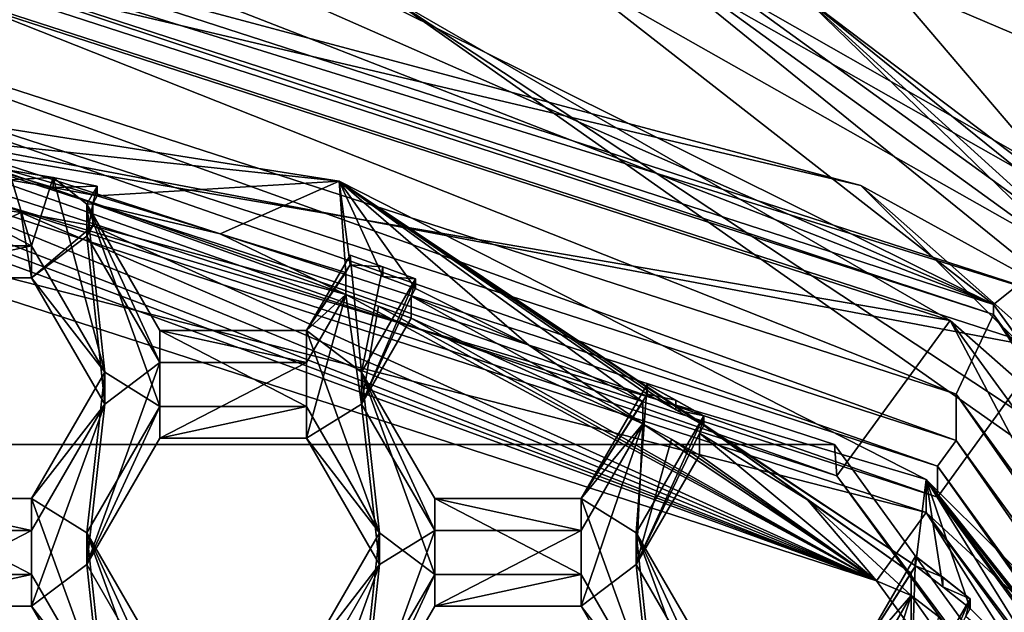
# Model space of a CAD drawing. Units: millimetres. Extents: x -32 to 32, y -122 to 32.
# Drawn here: x 1 to 5, y -93 to -91 of the extents above; entities that cross this region are included whole.
import ezdxf

# ---------------------------------------------------------------- set-up
doc = ezdxf.new("R2010")
doc.units = ezdxf.units.MM
doc.header["$LTSCALE"] = 81.481481
for name, color, linetype in [('1170', 7, 'CONTINUOUS'), ('1174', 7, 'CONTINUOUS'), ('1175', 7, 'CONTINUOUS'), ('1176', 7, 'CONTINUOUS'), ('1181', 7, 'CONTINUOUS'), ('1182', 7, 'CONTINUOUS'), ('1202', 7, 'CONTINUOUS'), ('1203', 7, 'CONTINUOUS'), ('1204', 7, 'CONTINUOUS'), ('1205', 7, 'CONTINUOUS'), ('1207', 7, 'CONTINUOUS'), ('1208', 7, 'CONTINUOUS'), ('1209', 7, 'CONTINUOUS'), ('1210', 7, 'CONTINUOUS'), ('1228', 7, 'CONTINUOUS'), ('1229', 7, 'CONTINUOUS'), ('1230', 7, 'CONTINUOUS'), ('1231', 7, 'CONTINUOUS'), ('1248', 7, 'CONTINUOUS'), ('1249', 7, 'CONTINUOUS'), ('1250', 7, 'CONTINUOUS'), ('1251', 7, 'CONTINUOUS'), ('255', 7, 'CONTINUOUS'), ('258', 7, 'CONTINUOUS'), ('259', 7, 'CONTINUOUS'), ('262', 7, 'CONTINUOUS'), ('268', 7, 'CONTINUOUS'), ('270', 7, 'CONTINUOUS'), ('271', 7, 'CONTINUOUS'), ('274', 7, 'CONTINUOUS'), ('275', 7, 'CONTINUOUS'), ('276', 7, 'CONTINUOUS'), ('280', 7, 'CONTINUOUS'), ('281', 7, 'CONTINUOUS'), ('282', 7, 'CONTINUOUS'), ('315', 7, 'CONTINUOUS'), ('319', 7, 'CONTINUOUS'), ('322', 7, 'CONTINUOUS'), ('323', 7, 'CONTINUOUS'), ('330', 7, 'CONTINUOUS'), ('337', 7, 'CONTINUOUS'), ('361', 7, 'CONTINUOUS'), ('362', 7, 'CONTINUOUS'), ('5', 7, 'CONTINUOUS'), ('738', 7, 'CONTINUOUS'), ('739', 7, 'CONTINUOUS'), ('741', 7, 'CONTINUOUS'), ('742', 7, 'CONTINUOUS'), ('743', 7, 'CONTINUOUS'), ('744', 7, 'CONTINUOUS'), ('745', 7, 'CONTINUOUS'), ('747', 7, 'CONTINUOUS'), ('764', 7, 'CONTINUOUS'), ('765', 7, 'CONTINUOUS'), ('766', 7, 'CONTINUOUS'), ('767', 7, 'CONTINUOUS'), ('8', 7, 'CONTINUOUS')]:
    doc.layers.add(name, color=color, linetype=linetype)

msp = doc.modelspace()

# ---------------------------------------------------------------- linework, layer by layer
at = {"layer": '1170', "color": 7, "linetype": 'Continuous'}
for points in [[(4.8178, -93.8757, 95.023), (5.051, -93.3479, 96.4224), (4.8178, -93.7502, 96.4576), (4.8178, -93.8757, 95.023)], [(5.051, -93.3479, 96.4224), (4.8178, -93.8757, 95.023), (5.0338, -93.416, 95.9866), (5.051, -93.3479, 96.4224)], [(5.051, -93.3479, 96.4224), (5.0338, -93.416, 95.9866), (5.051, -93.3863, 95.984), (5.051, -93.3479, 96.4224)]]:
    msp.add_3dface(points, dxfattribs=at)
at = {"layer": '1174', "color": 7, "linetype": 'Continuous'}
for points in [[(2.6518, -93.8757, 95.023), (2.9405, -93.3776, 94.9795), (2.9405, -93.2521, 96.414), (2.6518, -93.8757, 95.023)], [(2.6518, -93.7502, 96.4576), (2.6518, -93.8757, 95.023), (2.9405, -93.2521, 96.414), (2.6518, -93.7502, 96.4576)]]:
    msp.add_3dface(points, dxfattribs=at)
at = {"layer": '1175', "color": 7, "linetype": 'Continuous'}
for points in [[(2.9405, -93.3776, 94.9795), (3.5175, -93.3776, 94.9795), (3.5175, -93.2521, 96.414), (2.9405, -93.3776, 94.9795)], [(2.9405, -93.3776, 94.9795), (3.5175, -93.2521, 96.414), (2.9405, -93.2521, 96.414), (2.9405, -93.3776, 94.9795)]]:
    msp.add_3dface(points, dxfattribs=at)
at = {"layer": '1176', "color": 7, "linetype": 'Continuous'}
for points in [[(3.5175, -93.3776, 94.9795), (3.8062, -93.7502, 96.4576), (3.5175, -93.2521, 96.414), (3.5175, -93.3776, 94.9795)], [(3.5175, -93.3776, 94.9795), (3.8062, -93.8757, 95.023), (3.8062, -93.7502, 96.4576), (3.5175, -93.3776, 94.9795)]]:
    msp.add_3dface(points, dxfattribs=at)
at = {"layer": '1181', "color": 7, "linetype": 'Continuous'}
for points in [[(0.7745, -93.3776, 94.9795), (1.3515, -93.3776, 94.9795), (1.3515, -93.2521, 96.414), (0.7745, -93.3776, 94.9795)], [(0.7745, -93.3776, 94.9795), (1.3515, -93.2521, 96.414), (0.7745, -93.2521, 96.414), (0.7745, -93.3776, 94.9795)]]:
    msp.add_3dface(points, dxfattribs=at)
at = {"layer": '1182', "color": 7, "linetype": 'Continuous'}
for points in [[(1.3515, -93.3776, 94.9795), (1.6402, -93.7502, 96.4576), (1.3515, -93.2521, 96.414), (1.3515, -93.3776, 94.9795)], [(1.3515, -93.3776, 94.9795), (1.6402, -93.8757, 95.023), (1.6402, -93.7502, 96.4576), (1.3515, -93.3776, 94.9795)]]:
    msp.add_3dface(points, dxfattribs=at)
at = {"layer": '1202', "color": 7, "linetype": 'Continuous'}
for points in [[(2.6518, -92.5807, 94.9097), (2.8651, -92.0872, 96.3121), (2.6518, -92.4552, 96.3443), (2.6518, -92.5807, 94.9097)], [(2.8651, -92.0872, 96.3121), (2.6518, -92.5807, 94.9097), (2.8479, -92.1552, 95.8763), (2.8651, -92.0872, 96.3121)], [(2.8651, -92.0872, 96.3121), (2.8479, -92.1552, 95.8763), (2.8651, -92.1256, 95.8737), (2.8651, -92.0872, 96.3121)], [(2.6518, -92.5807, 94.9097), (2.8479, -92.2424, 94.8801), (2.8479, -92.1552, 95.8763), (2.6518, -92.5807, 94.9097)]]:
    msp.add_3dface(points, dxfattribs=at)
at = {"layer": '1203', "color": 7, "linetype": 'Continuous'}
for points in [[(3.5175, -92.9533, 96.3878), (3.7782, -92.5034, 96.3485), (3.7782, -92.5418, 95.9101), (3.5175, -92.9533, 96.3878)], [(3.7612, -92.5711, 95.9127), (3.5175, -92.9533, 96.3878), (3.7782, -92.5418, 95.9101), (3.7612, -92.5711, 95.9127)], [(3.7612, -92.6582, 94.9165), (3.5175, -92.9533, 96.3878), (3.7612, -92.5711, 95.9127), (3.7612, -92.6582, 94.9165)], [(3.7612, -92.6582, 94.9165), (3.5175, -93.0788, 94.9533), (3.5175, -92.9533, 96.3878), (3.7612, -92.6582, 94.9165)]]:
    msp.add_3dface(points, dxfattribs=at)
at = {"layer": '1204', "color": 7, "linetype": 'Continuous'}
for points in [[(3.5175, -93.0788, 94.9533), (2.9405, -93.0788, 94.9533), (2.9405, -92.9533, 96.3878), (3.5175, -93.0788, 94.9533)], [(3.5175, -93.0788, 94.9533), (2.9405, -92.9533, 96.3878), (3.5175, -92.9533, 96.3878), (3.5175, -93.0788, 94.9533)]]:
    msp.add_3dface(points, dxfattribs=at)
at = {"layer": '1205', "color": 7, "linetype": 'Continuous'}
for points in [[(2.9405, -93.0788, 94.9533), (2.6518, -92.5807, 94.9097), (2.6518, -92.4552, 96.3443), (2.9405, -93.0788, 94.9533)], [(2.9405, -93.0788, 94.9533), (2.6518, -92.4552, 96.3443), (2.9405, -92.9533, 96.3878), (2.9405, -93.0788, 94.9533)]]:
    msp.add_3dface(points, dxfattribs=at)
at = {"layer": '1207', "color": 7, "linetype": 'Continuous'}
for points in [[(0.7745, -92.0826, 94.8662), (1.3515, -92.0826, 94.8662), (1.3515, -91.9571, 96.3007), (0.7745, -92.0826, 94.8662)], [(0.7745, -92.0826, 94.8662), (1.3515, -91.9571, 96.3007), (0.7745, -91.9571, 96.3007), (0.7745, -92.0826, 94.8662)]]:
    msp.add_3dface(points, dxfattribs=at)
at = {"layer": '1208', "color": 7, "linetype": 'Continuous'}
for points in [[(1.3515, -92.0826, 94.8662), (1.6402, -92.4552, 96.3443), (1.3515, -91.9571, 96.3007), (1.3515, -92.0826, 94.8662)], [(1.3515, -92.0826, 94.8662), (1.6402, -92.5807, 94.9097), (1.6402, -92.4552, 96.3443), (1.3515, -92.0826, 94.8662)]]:
    msp.add_3dface(points, dxfattribs=at)
at = {"layer": '1209', "color": 7, "linetype": 'Continuous'}
for points in [[(1.6402, -92.5807, 94.9097), (1.3515, -92.9533, 96.3878), (1.6402, -92.4552, 96.3443), (1.6402, -92.5807, 94.9097)], [(1.6402, -92.5807, 94.9097), (1.3515, -93.0788, 94.9533), (1.3515, -92.9533, 96.3878), (1.6402, -92.5807, 94.9097)]]:
    msp.add_3dface(points, dxfattribs=at)
at = {"layer": '1210', "color": 7, "linetype": 'Continuous'}
for points in [[(1.3515, -93.0788, 94.9533), (0.7745, -93.0788, 94.9533), (0.7745, -92.9533, 96.3878), (1.3515, -93.0788, 94.9533)], [(1.3515, -93.0788, 94.9533), (0.7745, -92.9533, 96.3878), (1.3515, -92.9533, 96.3878), (1.3515, -93.0788, 94.9533)]]:
    msp.add_3dface(points, dxfattribs=at)
at = {"layer": '1228', "color": 7, "linetype": 'Continuous'}
for points in [[(4.6821, -93.2771, 94.4687), (0.4484, -91.7305, 94.8354), (0, -91.7615, 94.3362), (4.6821, -93.2771, 94.4687)], [(0.6029, -91.7407, 94.8362), (0.4484, -91.7305, 94.8354), (4.6821, -93.2771, 94.4687), (0.6029, -91.7407, 94.8362)], [(0.7572, -91.7539, 94.8374), (0.6029, -91.7407, 94.8362), (4.6821, -93.2771, 94.4687), (0.7572, -91.7539, 94.8374)], [(1.0236, -91.7837, 94.84), (0.7572, -91.7539, 94.8374), (4.6821, -93.2771, 94.4687), (1.0236, -91.7837, 94.84)], [(1.3087, -91.8258, 94.8437), (1.0236, -91.7837, 94.84), (4.6821, -93.2771, 94.4687), (1.3087, -91.8258, 94.8437)], [(1.5921, -91.8781, 94.8483), (2.5895, -92.1489, 94.872), (1.5921, -91.7909, 95.8445), (1.5921, -91.8781, 94.8483)], [(1.5921, -91.7909, 95.8445), (2.5895, -92.1489, 94.872), (2.0952, -91.9102, 95.8549), (1.5921, -91.7909, 95.8445)], [(1.5921, -91.8781, 94.8483), (1.3087, -91.8258, 94.8437), (4.6821, -93.2771, 94.4687), (1.5921, -91.8781, 94.8483)], [(2.5895, -92.1489, 94.872), (1.5921, -91.8781, 94.8483), (4.6821, -93.2771, 94.4687), (2.5895, -92.1489, 94.872)], [(2.5895, -92.1489, 94.872), (2.5895, -92.0618, 95.8682), (2.0952, -91.9102, 95.8549), (2.5895, -92.1489, 94.872)], [(2.7191, -92.1945, 94.876), (2.5895, -92.1489, 94.872), (4.6821, -93.2771, 94.4687), (2.7191, -92.1945, 94.876)], [(2.8479, -92.2424, 94.8801), (3.7612, -92.6582, 94.9165), (2.8479, -92.1552, 95.8763), (2.8479, -92.2424, 94.8801)], [(2.8479, -92.1552, 95.8763), (3.7612, -92.6582, 94.9165), (3.3111, -92.3488, 95.8933), (2.8479, -92.1552, 95.8763)], [(2.8479, -92.2424, 94.8801), (2.7191, -92.1945, 94.876), (4.6821, -93.2771, 94.4687), (2.8479, -92.2424, 94.8801)], [(3.7612, -92.6582, 94.9165), (2.8479, -92.2424, 94.8801), (4.6821, -93.2771, 94.4687), (3.7612, -92.6582, 94.9165)], [(3.7612, -92.6582, 94.9165), (3.7612, -92.5711, 95.9127), (3.3111, -92.3488, 95.8933), (3.7612, -92.6582, 94.9165)], [(3.8735, -92.7193, 94.9219), (3.7612, -92.6582, 94.9165), (4.6821, -93.2771, 94.4687), (3.8735, -92.7193, 94.9219)], [(3.9847, -92.6949, 95.9236), (3.9847, -92.7821, 94.9274), (4.6821, -93.2771, 94.4687), (3.9847, -92.6949, 95.9236)], [(3.9847, -92.6949, 95.9236), (4.6821, -93.2771, 94.4687), (4.4105, -92.9581, 95.9466), (3.9847, -92.6949, 95.9236)], [(3.9847, -92.7821, 94.9274), (3.8735, -92.7193, 94.9219), (4.6821, -93.2771, 94.4687), (3.9847, -92.7821, 94.9274)], [(4.8189, -93.3346, 94.9757), (4.8189, -93.2474, 95.9719), (4.4105, -92.9581, 95.9466), (4.8189, -93.3346, 94.9757)], [(4.6821, -93.2771, 94.4687), (4.8189, -93.3346, 94.9757), (4.4105, -92.9581, 95.9466), (4.6821, -93.2771, 94.4687)], [(7.5762, -97.2453, 94.8159), (4.8189, -93.3346, 94.9757), (4.6821, -93.2771, 94.4687), (7.5762, -97.2453, 94.8159)], [(4.927, -93.4179, 94.983), (4.8189, -93.3346, 94.9757), (7.5762, -97.2453, 94.8159), (4.927, -93.4179, 94.983)]]:
    msp.add_3dface(points, dxfattribs=at)
at = {"layer": '1229', "color": 7, "linetype": 'Continuous'}
for points in [[(0, -91.7615, 94.3362), (0, -91.4288, 94.307), (4.8784, -93.0079, 94.4452), (0, -91.7615, 94.3362)], [(4.6821, -93.2771, 94.4687), (0, -91.7615, 94.3362), (4.8784, -93.0079, 94.4452), (4.6821, -93.2771, 94.4687)], [(7.5762, -97.2453, 94.8159), (4.6821, -93.2771, 94.4687), (4.8784, -93.0079, 94.4452), (7.5762, -97.2453, 94.8159)], [(7.8939, -97.1425, 94.8069), (7.5762, -97.2453, 94.8159), (4.8784, -93.0079, 94.4452), (7.8939, -97.1425, 94.8069)]]:
    msp.add_3dface(points, dxfattribs=at)
at = {"layer": '1230', "color": 7, "linetype": 'Continuous'}
for points in [[(2.5645, -91.7027, 95.8367), (0, -91.4288, 94.307), (0, -91.2981, 95.8013), (2.5645, -91.7027, 95.8367)], [(4.8784, -92.8772, 95.9395), (0, -91.4288, 94.307), (2.5645, -91.7027, 95.8367), (4.8784, -92.8772, 95.9395)], [(4.8784, -93.0079, 94.4452), (0, -91.4288, 94.307), (4.8784, -92.8772, 95.9395), (4.8784, -93.0079, 94.4452)], [(6.7149, -94.7067, 96.0996), (4.8784, -93.0079, 94.4452), (4.8784, -92.8772, 95.9395), (6.7149, -94.7067, 96.0996)], [(7.8939, -97.1425, 94.8069), (4.8784, -93.0079, 94.4452), (7.8939, -97.0118, 96.3012), (7.8939, -97.1425, 94.8069)], [(7.8939, -97.0118, 96.3012), (4.8784, -93.0079, 94.4452), (6.7149, -94.7067, 96.0996), (7.8939, -97.0118, 96.3012)]]:
    msp.add_3dface(points, dxfattribs=at)
at = {"layer": '1231', "color": 7, "linetype": 'Continuous'}
for points in [[(1.61, -91.76, 95.8418), (2.5645, -91.7027, 95.8367), (0, -91.2981, 95.8013), (1.61, -91.76, 95.8418)], [(1.61, -91.76, 95.8418), (0, -91.2981, 95.8013), (1.4358, -91.7264, 95.8388), (1.61, -91.76, 95.8418)], [(0, -91.2981, 95.8013), (1.261, -91.6966, 95.8362), (1.4358, -91.7264, 95.8388), (0, -91.2981, 95.8013)], [(1.61, -91.76, 95.8418), (2.0952, -91.9102, 95.8549), (2.5645, -91.7027, 95.8367), (1.61, -91.76, 95.8418)], [(2.0952, -91.9102, 95.8549), (2.5895, -92.0618, 95.8682), (2.5645, -91.7027, 95.8367), (2.0952, -91.9102, 95.8549)], [(4.0017, -92.6656, 95.921), (4.836, -93.2179, 95.9693), (2.5645, -91.7027, 95.8367), (4.0017, -92.6656, 95.921)], [(4.0017, -92.6656, 95.921), (2.5645, -91.7027, 95.8367), (3.8905, -92.6028, 95.9155), (4.0017, -92.6656, 95.921)], [(4.836, -93.2179, 95.9693), (4.8784, -92.8772, 95.9395), (2.5645, -91.7027, 95.8367), (4.836, -93.2179, 95.9693)], [(2.5895, -92.0618, 95.8682), (2.6068, -92.0319, 95.8655), (2.5645, -91.7027, 95.8367), (2.5895, -92.0618, 95.8682)], [(2.5645, -91.7027, 95.8367), (2.6068, -92.0319, 95.8655), (2.7363, -92.0776, 95.8695), (2.5645, -91.7027, 95.8367)], [(2.8651, -92.1256, 95.8737), (3.3111, -92.3488, 95.8933), (2.5645, -91.7027, 95.8367), (2.8651, -92.1256, 95.8737)], [(2.8651, -92.1256, 95.8737), (2.5645, -91.7027, 95.8367), (2.7363, -92.0776, 95.8695), (2.8651, -92.1256, 95.8737)], [(3.7612, -92.5711, 95.9127), (3.7782, -92.5418, 95.9101), (2.5645, -91.7027, 95.8367), (3.7612, -92.5711, 95.9127)], [(3.3111, -92.3488, 95.8933), (3.7612, -92.5711, 95.9127), (2.5645, -91.7027, 95.8367), (3.3111, -92.3488, 95.8933)], [(2.5645, -91.7027, 95.8367), (3.7782, -92.5418, 95.9101), (3.8905, -92.6028, 95.9155), (2.5645, -91.7027, 95.8367)], [(1.61, -91.76, 95.8418), (1.5921, -91.7909, 95.8445), (2.0952, -91.9102, 95.8549), (1.61, -91.76, 95.8418)], [(2.8651, -92.1256, 95.8737), (2.8479, -92.1552, 95.8763), (3.3111, -92.3488, 95.8933), (2.8651, -92.1256, 95.8737)], [(4.0017, -92.6656, 95.921), (3.9847, -92.6949, 95.9236), (4.4105, -92.9581, 95.9466), (4.0017, -92.6656, 95.921)], [(4.0017, -92.6656, 95.921), (4.8189, -93.2474, 95.9719), (4.836, -93.2179, 95.9693), (4.0017, -92.6656, 95.921)], [(4.8189, -93.2474, 95.9719), (4.0017, -92.6656, 95.921), (4.4105, -92.9581, 95.9466), (4.8189, -93.2474, 95.9719)], [(4.8784, -92.8772, 95.9395), (4.836, -93.2179, 95.9693), (4.9442, -93.3012, 95.9766), (4.8784, -92.8772, 95.9395)], [(5.9842, -94.2773, 96.062), (6.4991, -94.9193, 96.1182), (4.8784, -92.8772, 95.9395), (5.9842, -94.2773, 96.062)], [(5.9842, -94.2773, 96.062), (4.8784, -92.8772, 95.9395), (5.8944, -94.1782, 96.0533), (5.9842, -94.2773, 96.062)], [(6.4991, -94.9193, 96.1182), (6.7149, -94.7067, 96.0996), (4.8784, -92.8772, 95.9395), (6.4991, -94.9193, 96.1182)], [(5.051, -93.3863, 95.984), (5.4207, -93.7515, 96.016), (4.8784, -92.8772, 95.9395), (5.051, -93.3863, 95.984)], [(5.051, -93.3863, 95.984), (4.8784, -92.8772, 95.9395), (4.9442, -93.3012, 95.9766), (5.051, -93.3863, 95.984)], [(5.7852, -94.1111, 96.0475), (5.8029, -94.0806, 96.0448), (4.8784, -92.8772, 95.9395), (5.7852, -94.1111, 96.0475)], [(5.4207, -93.7515, 96.016), (5.7852, -94.1111, 96.0475), (4.8784, -92.8772, 95.9395), (5.4207, -93.7515, 96.016)], [(4.8784, -92.8772, 95.9395), (5.8029, -94.0806, 96.0448), (5.8944, -94.1782, 96.0533), (4.8784, -92.8772, 95.9395)], [(5.051, -93.3863, 95.984), (5.0338, -93.416, 95.9866), (5.4207, -93.7515, 96.016), (5.051, -93.3863, 95.984)]]:
    msp.add_3dface(points, dxfattribs=at)
at = {"layer": '1248', "color": 7, "linetype": 'Continuous'}
for points in [[(4.836, -93.1796, 96.4076), (4.9442, -93.2628, 96.4149), (4.836, -93.2179, 95.9693), (4.836, -93.1796, 96.4076)], [(4.836, -93.2179, 95.9693), (4.9442, -93.2628, 96.4149), (4.9442, -93.3012, 95.9766), (4.836, -93.2179, 95.9693)], [(4.9442, -93.2628, 96.4149), (5.051, -93.3479, 96.4224), (4.9442, -93.3012, 95.9766), (4.9442, -93.2628, 96.4149)], [(5.051, -93.3479, 96.4224), (5.051, -93.3863, 95.984), (4.9442, -93.3012, 95.9766), (5.051, -93.3479, 96.4224)]]:
    msp.add_3dface(points, dxfattribs=at)
at = {"layer": '1249', "color": 7, "linetype": 'Continuous'}
for points in [[(3.7782, -92.5034, 96.3485), (3.8905, -92.5645, 96.3538), (3.7782, -92.5418, 95.9101), (3.7782, -92.5034, 96.3485)], [(3.7782, -92.5418, 95.9101), (3.8905, -92.5645, 96.3538), (3.8905, -92.6028, 95.9155), (3.7782, -92.5418, 95.9101)], [(3.8905, -92.5645, 96.3538), (4.0017, -92.6273, 96.3593), (3.8905, -92.6028, 95.9155), (3.8905, -92.5645, 96.3538)], [(4.0017, -92.6273, 96.3593), (4.0017, -92.6656, 95.921), (3.8905, -92.6028, 95.9155), (4.0017, -92.6273, 96.3593)]]:
    msp.add_3dface(points, dxfattribs=at)
at = {"layer": '1250', "color": 7, "linetype": 'Continuous'}
for points in [[(2.6068, -91.9936, 96.3039), (2.7363, -92.0393, 96.3079), (2.6068, -92.0319, 95.8655), (2.6068, -91.9936, 96.3039)], [(2.6068, -92.0319, 95.8655), (2.7363, -92.0393, 96.3079), (2.7363, -92.0776, 95.8695), (2.6068, -92.0319, 95.8655)], [(2.7363, -92.0393, 96.3079), (2.8651, -92.0872, 96.3121), (2.7363, -92.0776, 95.8695), (2.7363, -92.0393, 96.3079)], [(2.8651, -92.0872, 96.3121), (2.8651, -92.1256, 95.8737), (2.7363, -92.0776, 95.8695), (2.8651, -92.0872, 96.3121)]]:
    msp.add_3dface(points, dxfattribs=at)
at = {"layer": '1251', "color": 7, "linetype": 'Continuous'}
for points in [[(1.261, -91.6582, 96.2745), (1.4358, -91.688, 96.2771), (1.261, -91.6966, 95.8362), (1.261, -91.6582, 96.2745)], [(1.261, -91.6966, 95.8362), (1.4358, -91.688, 96.2771), (1.4358, -91.7264, 95.8388), (1.261, -91.6966, 95.8362)], [(1.4358, -91.688, 96.2771), (1.61, -91.7217, 96.2801), (1.4358, -91.7264, 95.8388), (1.4358, -91.688, 96.2771)], [(1.61, -91.7217, 96.2801), (1.61, -91.76, 95.8418), (1.4358, -91.7264, 95.8388), (1.61, -91.7217, 96.2801)]]:
    msp.add_3dface(points, dxfattribs=at)
at = {"layer": '255', "linetype": 'Continuous'}
msp.add_3dface([(3.0903, -90.2142, 94.3012), (5.375, -90.4142, 94.3187), (8.0903, -93.8333, 94.6178), (3.0903, -90.2142, 94.3012)], dxfattribs=at)
at = {"layer": '258', "linetype": 'Continuous'}
msp.add_3dface([(3.3516, -88.3017, 102.6663), (8.8548, -92.1158, 103), (5.5544, -88.3511, 102.6706), (3.3516, -88.3017, 102.6663)], dxfattribs=at)
at = {"layer": '259', "linetype": 'Continuous'}
for points in [[(3.8244, -89.8567, 101.4974), (3.0903, -90.2142, 94.3012), (6.0918, -91.491, 97.8383), (3.8244, -89.8567, 101.4974)], [(6.0918, -91.1609, 101.6115), (3.8244, -89.8567, 101.4974), (6.0918, -91.491, 97.8383), (6.0918, -91.1609, 101.6115)], [(3.0903, -90.2142, 94.3012), (8.0903, -93.8333, 94.6178), (6.0918, -91.491, 97.8383), (3.0903, -90.2142, 94.3012)]]:
    msp.add_3dface(points, dxfattribs=at)
at = {"layer": '262', "linetype": 'Continuous'}
msp.add_3dface([(3.3471, -88.2716, 103), (8.8548, -92.1158, 103), (3.3516, -88.3017, 102.6663), (3.3471, -88.2716, 103)], dxfattribs=at)
at = {"layer": '268', "color": 8, "linetype": 'Continuous', "true_color": 0x646f7d}
for points in [[(0, -91.3541, 94.3005), (0, -90.6319, 94.2373), (5.3468, -92.3618, 94.3887), (0, -91.3541, 94.3005)], [(0, -91.3541, 94.3005), (5.3468, -92.3618, 94.3887), (4.9225, -92.9474, 94.4399), (0, -91.3541, 94.3005)], [(4.9225, -92.9474, 94.4399), (5.3468, -92.3618, 94.3887), (7.9652, -97.1194, 94.8049), (4.9225, -92.9474, 94.4399)]]:
    msp.add_3dface(points, dxfattribs=at)
at = {"layer": '270', "color": 8, "linetype": 'Continuous', "true_color": 0x646f7d}
for points in [[(0, -91.2321, 95.6952), (0, -91.3541, 94.3005), (4.9225, -92.9474, 94.4399), (0, -91.2321, 95.6952)], [(0, -91.2321, 95.6952), (4.9225, -92.9474, 94.4399), (4.9225, -92.8254, 95.8346), (0, -91.2321, 95.6952)], [(4.9225, -92.9474, 94.4399), (7.9652, -97.1194, 94.8049), (4.9225, -92.8254, 95.8346), (4.9225, -92.9474, 94.4399)], [(4.9225, -92.8254, 95.8346), (7.9652, -97.1194, 94.8049), (7.9652, -96.9974, 96.1996), (4.9225, -92.8254, 95.8346)]]:
    msp.add_3dface(points, dxfattribs=at)
at = {"layer": '271', "color": 8, "linetype": 'Continuous', "true_color": 0x646f7d}
for points in [[(5.4664, -92.1846, 94.5739), (0, -90.4152, 94.4191), (3.559, -90.6367, 100.0097), (5.4664, -92.1846, 94.5739)], [(5.5923, -91.7936, 100.1109), (5.4664, -92.1846, 94.5739), (3.559, -90.6367, 100.0097), (5.5923, -91.7936, 100.1109)]]:
    msp.add_3dface(points, dxfattribs=at)
at = {"layer": '274', "color": 8, "linetype": 'Continuous', "true_color": 0x646f7d}
for points in [[(0, -91.2321, 95.6952), (4.9225, -92.8254, 95.8346), (0, -91.1076, 95.6843), (0, -91.2321, 95.6952)], [(0, -91.1076, 95.6843), (4.9225, -92.8254, 95.8346), (4.9959, -92.7247, 95.8258), (0, -91.1076, 95.6843)], [(4.9225, -92.8254, 95.8346), (7.9652, -96.9974, 96.1996), (4.9959, -92.7247, 95.8258), (4.9225, -92.8254, 95.8346)], [(4.9959, -92.7247, 95.8258), (7.9652, -96.9974, 96.1996), (8.0841, -96.9589, 96.1962), (4.9959, -92.7247, 95.8258)]]:
    msp.add_3dface(points, dxfattribs=at)
at = {"layer": '275', "color": 8, "linetype": 'Continuous', "true_color": 0x646f7d}
for points in [[(0, -90.5622, 99.0496), (0, -90.9245, 97.7763), (4.9961, -92.5417, 97.9178), (0, -90.5622, 99.0496)], [(0, -90.5622, 99.0496), (4.9961, -92.5417, 97.9178), (5.1431, -92.2269, 99.1952), (0, -90.5622, 99.0496)], [(4.9961, -92.5417, 97.9178), (8.084, -96.7755, 98.2882), (5.1431, -92.2269, 99.1952), (4.9961, -92.5417, 97.9178)], [(5.1431, -92.2269, 99.1952), (8.084, -96.7755, 98.2882), (8.3217, -96.5853, 99.5765), (5.1431, -92.2269, 99.1952)]]:
    msp.add_3dface(points, dxfattribs=at)
at = {"layer": '276', "color": 8, "linetype": 'Continuous', "true_color": 0x646f7d}
for points in [[(0, -90.9245, 97.7763), (0, -91.1076, 95.6843), (4.9959, -92.7247, 95.8258), (0, -90.9245, 97.7763)], [(0, -90.9245, 97.7763), (4.9959, -92.7247, 95.8258), (4.9961, -92.5417, 97.9178), (0, -90.9245, 97.7763)], [(4.9959, -92.7247, 95.8258), (8.0841, -96.9589, 96.1962), (4.9961, -92.5417, 97.9178), (4.9959, -92.7247, 95.8258)], [(8.0841, -96.9589, 96.1962), (8.084, -96.7755, 98.2882), (4.9961, -92.5417, 97.9178), (8.0841, -96.9589, 96.1962)]]:
    msp.add_3dface(points, dxfattribs=at)
at = {"layer": '280', "color": 8, "linetype": 'Continuous', "true_color": 0x646f7d}
for points in [[(0, -90.1875, 99.9704), (0, -90.523, 99.4979), (5.1431, -92.1877, 99.6435), (0, -90.1875, 99.9704)], [(0, -90.1875, 99.9704), (5.1431, -92.1877, 99.6435), (0.6517, -90.2109, 99.9725), (0, -90.1875, 99.9704)], [(0.6517, -90.2109, 99.9725), (5.1431, -92.1877, 99.6435), (1.3, -90.2811, 99.9786), (0.6517, -90.2109, 99.9725)], [(1.3, -90.2811, 99.9786), (5.1431, -92.1877, 99.6435), (3.4606, -90.8732, 100.0304), (1.3, -90.2811, 99.9786)], [(3.4606, -90.8732, 100.0304), (5.1431, -92.1877, 99.6435), (5.4087, -91.9765, 100.1269), (3.4606, -90.8732, 100.0304)], [(5.1431, -92.1877, 99.6435), (8.3217, -96.546, 100.0248), (5.4087, -91.9765, 100.1269), (5.1431, -92.1877, 99.6435)]]:
    msp.add_3dface(points, dxfattribs=at)
at = {"layer": '281', "color": 8, "linetype": 'Continuous', "true_color": 0x646f7d}
for points in [[(0, -90.5622, 99.0496), (5.1431, -92.2269, 99.1952), (0, -90.523, 99.4979), (0, -90.5622, 99.0496)], [(0, -90.523, 99.4979), (5.1431, -92.2269, 99.1952), (5.1431, -92.1877, 99.6435), (0, -90.523, 99.4979)], [(5.1431, -92.2269, 99.1952), (8.3217, -96.5853, 99.5765), (5.1431, -92.1877, 99.6435), (5.1431, -92.2269, 99.1952)], [(8.3217, -96.5853, 99.5765), (8.3217, -96.546, 100.0248), (5.1431, -92.1877, 99.6435), (8.3217, -96.5853, 99.5765)]]:
    msp.add_3dface(points, dxfattribs=at)
at = {"layer": '282', "color": 8, "linetype": 'Continuous', "true_color": 0x646f7d}
for points in [[(0, -90.4152, 94.4191), (5.4664, -92.1846, 94.5739), (0, -90.4859, 94.2834), (0, -90.4152, 94.4191)], [(0, -90.6319, 94.2373), (0, -90.4859, 94.2834), (4.6207, -91.7193, 94.3913), (0, -90.6319, 94.2373)], [(0, -90.4859, 94.2834), (5.4664, -92.1846, 94.5739), (4.6207, -91.7193, 94.3913), (0, -90.4859, 94.2834)], [(5.3468, -92.3618, 94.3887), (0, -90.6319, 94.2373), (4.6207, -91.7193, 94.3913), (5.3468, -92.3618, 94.3887)], [(5.3468, -92.3618, 94.3887), (4.6207, -91.7193, 94.3913), (8.0033, -95.089, 94.6861), (5.3468, -92.3618, 94.3887)], [(4.6207, -91.7193, 94.3913), (5.4664, -92.1846, 94.5739), (8.0033, -95.089, 94.6861), (4.6207, -91.7193, 94.3913)]]:
    msp.add_3dface(points, dxfattribs=at)
at = {"layer": '315', "color": 8, "linetype": 'Continuous', "true_color": 0x646f7d}
for points in [[(5.4673, -91.783, 101.6659), (4.3874, -90.9684, 103), (3.492, -90.6627, 101.5679), (5.4673, -91.783, 101.6659)], [(7.8488, -94.3288, 103), (4.3874, -90.9684, 103), (7.3058, -93.6145, 101.8262), (7.8488, -94.3288, 103)], [(4.3874, -90.9684, 103), (5.4673, -91.783, 101.6659), (6.4523, -92.6332, 101.7403), (4.3874, -90.9684, 103)], [(4.3874, -90.9684, 103), (6.4523, -92.6332, 101.7403), (7.3058, -93.6145, 101.8262), (4.3874, -90.9684, 103)]]:
    msp.add_3dface(points, dxfattribs=at)
at = {"layer": '319', "color": 7, "linetype": 'Continuous'}
for points in [[(0, -90.6419, 101.4657), (4.9728, -92.2516, 101.6065), (0, -91.399, 101.5319), (0, -90.6419, 101.4657)], [(0, -91.399, 101.5319), (4.9728, -92.2516, 101.6065), (4.5257, -92.8639, 101.6601), (0, -91.399, 101.5319)], [(4.5257, -92.8639, 101.6601), (4.9728, -92.2516, 101.6065), (7.3232, -96.6997, 101.9957), (4.5257, -92.8639, 101.6601)], [(4.9728, -92.2516, 101.6065), (8.0458, -96.4651, 101.9752), (7.3232, -96.6997, 101.9957), (4.9728, -92.2516, 101.6065)]]:
    msp.add_3dface(points, dxfattribs=at)
at = {"layer": '322', "color": 7, "linetype": 'Continuous'}
for points in [[(0, -90.6419, 101.4657), (2.7486, -90.9684, 103), (4.9728, -92.2516, 101.6065), (0, -90.6419, 101.4657)], [(2.7486, -90.9684, 103), (6.5852, -93.6693, 103), (4.9728, -92.2516, 101.6065), (2.7486, -90.9684, 103)], [(6.5852, -93.6693, 103), (8.0458, -96.4651, 101.9752), (4.9728, -92.2516, 101.6065), (6.5852, -93.6693, 103)]]:
    msp.add_3dface(points, dxfattribs=at)
at = {"layer": '323', "color": 7, "linetype": 'Continuous'}
for points in [[(4.5162, -92.7403, 103), (0, -91.2706, 103), (4.5257, -92.8639, 101.6601), (4.5162, -92.7403, 103)], [(0, -91.2706, 103), (0, -91.399, 101.5319), (4.5257, -92.8639, 101.6601), (0, -91.2706, 103)], [(7.3199, -96.6053, 103), (4.5162, -92.7403, 103), (4.5257, -92.8639, 101.6601), (7.3199, -96.6053, 103)], [(7.3199, -96.6053, 103), (4.5257, -92.8639, 101.6601), (7.3232, -96.6997, 101.9957), (7.3199, -96.6053, 103)]]:
    msp.add_3dface(points, dxfattribs=at)
at = {"layer": '330', "color": 7, "linetype": 'Continuous'}
for points in [[(3.559, -90.6367, 100.0097), (3.4606, -90.8732, 100.0304), (5.4087, -91.9765, 100.1269), (3.559, -90.6367, 100.0097)], [(5.5923, -91.7936, 100.1109), (3.559, -90.6367, 100.0097), (5.4087, -91.9765, 100.1269), (5.5923, -91.7936, 100.1109)]]:
    msp.add_3dface(points, dxfattribs=at)
at = {"layer": '337', "color": 8, "linetype": 'Continuous', "true_color": 0x646f7d}
for points in [[(3.8244, -89.8567, 101.4974), (5.4673, -91.783, 101.6659), (3.492, -90.6627, 101.5679), (3.8244, -89.8567, 101.4974)], [(3.8244, -89.8567, 101.4974), (6.0918, -91.1609, 101.6115), (5.4673, -91.783, 101.6659), (3.8244, -89.8567, 101.4974)]]:
    msp.add_3dface(points, dxfattribs=at)
at = {"layer": '361', "color": 7, "linetype": 'Continuous'}
for points in [[(1.0236, -91.7837, 94.84), (1.3087, -91.8258, 94.8437), (0.7745, -92.0826, 94.8662), (1.0236, -91.7837, 94.84)], [(0.7745, -92.0826, 94.8662), (1.3087, -91.8258, 94.8437), (1.3515, -92.0826, 94.8662), (0.7745, -92.0826, 94.8662)], [(1.3087, -91.8258, 94.8437), (1.5921, -91.8781, 94.8483), (1.3515, -92.0826, 94.8662), (1.3087, -91.8258, 94.8437)], [(1.5921, -91.8781, 94.8483), (1.5688, -91.9182, 94.8518), (1.3515, -92.0826, 94.8662), (1.5921, -91.8781, 94.8483)], [(1.3515, -92.0826, 94.8662), (1.5688, -91.9182, 94.8518), (1.6402, -92.5807, 94.9097), (1.3515, -92.0826, 94.8662)], [(1.5688, -91.9182, 94.8518), (1.8575, -92.4163, 94.8954), (1.6402, -92.5807, 94.9097), (1.5688, -91.9182, 94.8518)], [(2.5895, -92.1489, 94.872), (2.6518, -92.5807, 94.9097), (2.4345, -92.7152, 94.9215), (2.5895, -92.1489, 94.872)], [(2.4345, -92.4163, 94.8954), (2.5895, -92.1489, 94.872), (2.4345, -92.7152, 94.9215), (2.4345, -92.4163, 94.8954)], [(2.7191, -92.1945, 94.876), (2.6518, -92.5807, 94.9097), (2.5895, -92.1489, 94.872), (2.7191, -92.1945, 94.876)], [(2.8479, -92.2424, 94.8801), (2.6518, -92.5807, 94.9097), (2.7191, -92.1945, 94.876), (2.8479, -92.2424, 94.8801)], [(1.5688, -93.2133, 94.9651), (1.8575, -92.4163, 94.8954), (1.8575, -92.7152, 94.9215), (1.5688, -93.2133, 94.9651)], [(1.8575, -92.4163, 94.8954), (1.5688, -93.2133, 94.9651), (1.6402, -92.5807, 94.9097), (1.8575, -92.4163, 94.8954)], [(1.8575, -92.4163, 94.8954), (2.4345, -92.4163, 94.8954), (1.8575, -92.7152, 94.9215), (1.8575, -92.4163, 94.8954)], [(1.8575, -92.7152, 94.9215), (2.4345, -92.4163, 94.8954), (2.4345, -92.7152, 94.9215), (1.8575, -92.7152, 94.9215)], [(1.6402, -92.5807, 94.9097), (1.5688, -93.2133, 94.9651), (1.3515, -93.3776, 94.9795), (1.6402, -92.5807, 94.9097)], [(1.3515, -93.0788, 94.9533), (1.6402, -92.5807, 94.9097), (1.3515, -93.3776, 94.9795), (1.3515, -93.0788, 94.9533)], [(2.4345, -92.7152, 94.9215), (2.6518, -92.5807, 94.9097), (2.7232, -93.2133, 94.9651), (2.4345, -92.7152, 94.9215)], [(2.6518, -92.5807, 94.9097), (2.9405, -93.0788, 94.9533), (2.7232, -93.2133, 94.9651), (2.6518, -92.5807, 94.9097)], [(3.7612, -92.6582, 94.9165), (3.7348, -93.2133, 94.9651), (3.5175, -93.3776, 94.9795), (3.7612, -92.6582, 94.9165)], [(3.5175, -93.0788, 94.9533), (3.7612, -92.6582, 94.9165), (3.5175, -93.3776, 94.9795), (3.5175, -93.0788, 94.9533)], [(3.8735, -92.7193, 94.9219), (3.7348, -93.2133, 94.9651), (3.7612, -92.6582, 94.9165), (3.8735, -92.7193, 94.9219)], [(3.9847, -92.7821, 94.9274), (3.7348, -93.2133, 94.9651), (3.8735, -92.7193, 94.9219), (3.9847, -92.7821, 94.9274)], [(0.7745, -93.0788, 94.9533), (1.3515, -93.0788, 94.9533), (0.7745, -93.3776, 94.9795), (0.7745, -93.0788, 94.9533)], [(0.7745, -93.3776, 94.9795), (1.3515, -93.0788, 94.9533), (1.3515, -93.3776, 94.9795), (0.7745, -93.3776, 94.9795)], [(2.7232, -93.2133, 94.9651), (2.9405, -93.0788, 94.9533), (2.6518, -93.8757, 95.023), (2.7232, -93.2133, 94.9651)], [(2.6518, -93.8757, 95.023), (2.9405, -93.0788, 94.9533), (2.9405, -93.3776, 94.9795), (2.6518, -93.8757, 95.023)], [(2.9405, -93.0788, 94.9533), (3.5175, -93.0788, 94.9533), (2.9405, -93.3776, 94.9795), (2.9405, -93.0788, 94.9533)], [(2.9405, -93.3776, 94.9795), (3.5175, -93.0788, 94.9533), (3.5175, -93.3776, 94.9795), (2.9405, -93.3776, 94.9795)], [(1.3515, -93.3776, 94.9795), (1.5688, -93.2133, 94.9651), (1.6402, -93.8757, 95.023), (1.3515, -93.3776, 94.9795)], [(1.5688, -93.2133, 94.9651), (1.8575, -93.7114, 95.0087), (1.6402, -93.8757, 95.023), (1.5688, -93.2133, 94.9651)], [(2.4345, -93.7114, 95.0087), (2.7232, -93.2133, 94.9651), (2.4345, -94.0102, 95.0348), (2.4345, -93.7114, 95.0087)], [(2.4345, -94.0102, 95.0348), (2.7232, -93.2133, 94.9651), (2.6518, -93.8757, 95.023), (2.4345, -94.0102, 95.0348)], [(3.5175, -93.3776, 94.9795), (3.7348, -93.2133, 94.9651), (3.8062, -93.8757, 95.023), (3.5175, -93.3776, 94.9795)], [(3.7348, -93.2133, 94.9651), (4.0235, -93.7114, 95.0087), (3.8062, -93.8757, 95.023), (3.7348, -93.2133, 94.9651)], [(4.8189, -93.3346, 94.9757), (4.8178, -93.8757, 95.023), (4.6005, -94.0102, 95.0348), (4.8189, -93.3346, 94.9757)], [(4.6005, -93.7114, 95.0087), (4.8189, -93.3346, 94.9757), (4.6005, -94.0102, 95.0348), (4.6005, -93.7114, 95.0087)], [(4.927, -93.4179, 94.983), (4.8178, -93.8757, 95.023), (4.8189, -93.3346, 94.9757), (4.927, -93.4179, 94.983)]]:
    msp.add_3dface(points, dxfattribs=at)
at = {"layer": '362', "color": 7, "linetype": 'Continuous'}
for points in [[(1.261, -91.6582, 96.2745), (0.7745, -91.6582, 96.2745), (1.3515, -91.9571, 96.3007), (1.261, -91.6582, 96.2745)], [(1.3515, -91.9571, 96.3007), (0.7745, -91.6582, 96.2745), (0.7745, -91.9571, 96.3007), (1.3515, -91.9571, 96.3007)], [(1.4358, -91.688, 96.2771), (1.261, -91.6582, 96.2745), (1.3515, -91.9571, 96.3007), (1.4358, -91.688, 96.2771)], [(1.6402, -92.4552, 96.3443), (1.4358, -91.688, 96.2771), (1.3515, -91.9571, 96.3007), (1.6402, -92.4552, 96.3443)], [(1.61, -91.7217, 96.2801), (1.4358, -91.688, 96.2771), (1.5688, -91.7927, 96.2863), (1.61, -91.7217, 96.2801)], [(1.5688, -91.7927, 96.2863), (1.4358, -91.688, 96.2771), (1.6402, -92.4552, 96.3443), (1.5688, -91.7927, 96.2863)], [(1.8575, -92.2908, 96.3299), (1.5688, -91.7927, 96.2863), (1.8575, -92.5897, 96.356), (1.8575, -92.2908, 96.3299)], [(1.8575, -92.5897, 96.356), (1.5688, -91.7927, 96.2863), (1.6402, -92.4552, 96.3443), (1.8575, -92.5897, 96.356)], [(2.6068, -91.9936, 96.3039), (2.4345, -92.2908, 96.3299), (2.6518, -92.4552, 96.3443), (2.6068, -91.9936, 96.3039)], [(2.7363, -92.0393, 96.3079), (2.6068, -91.9936, 96.3039), (2.6518, -92.4552, 96.3443), (2.7363, -92.0393, 96.3079)], [(2.8651, -92.0872, 96.3121), (2.7363, -92.0393, 96.3079), (2.6518, -92.4552, 96.3443), (2.8651, -92.0872, 96.3121)], [(2.4345, -92.2908, 96.3299), (1.8575, -92.2908, 96.3299), (2.4345, -92.5897, 96.356), (2.4345, -92.2908, 96.3299)], [(2.4345, -92.5897, 96.356), (1.8575, -92.2908, 96.3299), (1.8575, -92.5897, 96.356), (2.4345, -92.5897, 96.356)], [(2.6518, -92.4552, 96.3443), (2.4345, -92.2908, 96.3299), (2.7232, -93.0878, 96.3996), (2.6518, -92.4552, 96.3443)], [(2.7232, -93.0878, 96.3996), (2.4345, -92.2908, 96.3299), (2.4345, -92.5897, 96.356), (2.7232, -93.0878, 96.3996)], [(1.3515, -92.9533, 96.3878), (1.5688, -93.0878, 96.3996), (1.6402, -92.4552, 96.3443), (1.3515, -92.9533, 96.3878)], [(1.5688, -93.0878, 96.3996), (1.8575, -92.5897, 96.356), (1.6402, -92.4552, 96.3443), (1.5688, -93.0878, 96.3996)], [(2.9405, -92.9533, 96.3878), (2.6518, -92.4552, 96.3443), (2.9405, -93.2521, 96.414), (2.9405, -92.9533, 96.3878)], [(2.6518, -92.4552, 96.3443), (2.7232, -93.0878, 96.3996), (2.9405, -93.2521, 96.414), (2.6518, -92.4552, 96.3443)], [(3.7782, -92.5034, 96.3485), (3.5175, -92.9533, 96.3878), (3.7348, -93.0878, 96.3996), (3.7782, -92.5034, 96.3485)], [(4.0017, -92.6273, 96.3593), (3.7782, -92.5034, 96.3485), (3.7348, -93.0878, 96.3996), (4.0017, -92.6273, 96.3593)], [(3.8905, -92.5645, 96.3538), (3.7782, -92.5034, 96.3485), (4.0017, -92.6273, 96.3593), (3.8905, -92.5645, 96.3538)], [(1.3515, -92.9533, 96.3878), (0.7745, -92.9533, 96.3878), (1.3515, -93.2521, 96.414), (1.3515, -92.9533, 96.3878)], [(1.3515, -93.2521, 96.414), (0.7745, -92.9533, 96.3878), (0.7745, -93.2521, 96.414), (1.3515, -93.2521, 96.414)], [(1.5688, -93.0878, 96.3996), (1.3515, -92.9533, 96.3878), (1.6402, -93.7502, 96.4576), (1.5688, -93.0878, 96.3996)], [(1.6402, -93.7502, 96.4576), (1.3515, -92.9533, 96.3878), (1.3515, -93.2521, 96.414), (1.6402, -93.7502, 96.4576)], [(3.5175, -92.9533, 96.3878), (2.9405, -92.9533, 96.3878), (3.5175, -93.2521, 96.414), (3.5175, -92.9533, 96.3878)], [(3.5175, -93.2521, 96.414), (2.9405, -92.9533, 96.3878), (2.9405, -93.2521, 96.414), (3.5175, -93.2521, 96.414)], [(3.7348, -93.0878, 96.3996), (3.5175, -92.9533, 96.3878), (3.8062, -93.7502, 96.4576), (3.7348, -93.0878, 96.3996)], [(3.8062, -93.7502, 96.4576), (3.5175, -92.9533, 96.3878), (3.5175, -93.2521, 96.414), (3.8062, -93.7502, 96.4576)], [(1.8575, -93.5859, 96.4432), (1.5688, -93.0878, 96.3996), (1.8575, -93.8847, 96.4693), (1.8575, -93.5859, 96.4432)], [(1.8575, -93.8847, 96.4693), (1.5688, -93.0878, 96.3996), (1.6402, -93.7502, 96.4576), (1.8575, -93.8847, 96.4693)], [(2.7232, -93.0878, 96.3996), (2.4345, -93.5859, 96.4432), (2.6518, -93.7502, 96.4576), (2.7232, -93.0878, 96.3996)], [(2.7232, -93.0878, 96.3996), (2.6518, -93.7502, 96.4576), (2.9405, -93.2521, 96.414), (2.7232, -93.0878, 96.3996)], [(4.0235, -93.5859, 96.4432), (3.7348, -93.0878, 96.3996), (4.0235, -93.8847, 96.4693), (4.0235, -93.5859, 96.4432)], [(4.0235, -93.8847, 96.4693), (3.7348, -93.0878, 96.3996), (3.8062, -93.7502, 96.4576), (4.0235, -93.8847, 96.4693)], [(4.836, -93.1796, 96.4076), (4.6005, -93.5859, 96.4432), (4.8178, -93.7502, 96.4576), (4.836, -93.1796, 96.4076)], [(5.051, -93.3479, 96.4224), (4.836, -93.1796, 96.4076), (4.8178, -93.7502, 96.4576), (5.051, -93.3479, 96.4224)], [(4.9442, -93.2628, 96.4149), (4.836, -93.1796, 96.4076), (5.051, -93.3479, 96.4224), (4.9442, -93.2628, 96.4149)]]:
    msp.add_3dface(points, dxfattribs=at)
at = {"layer": '5', "color": 9, "linetype": 'Continuous', "true_color": 0xb1bdc9}
for points in [[(-20, -121, 118), (20, -121, 118), (16.31, -9.4135, 118), (-20, -121, 118)], [(9.4135, -16.31, 118), (-20, -121, 118), (16.31, -9.4135, 118), (9.4135, -16.31, 118)], [(0, -18.8325, 118), (-20, -121, 118), (9.4135, -16.31, 118), (0, -18.8325, 118)]]:
    msp.add_3dface(points, dxfattribs=at)
at = {"layer": '738', "color": 7, "linetype": 'Continuous'}
for points in [[(3.7348, -93.2133, 94.9651), (4.0017, -92.6273, 96.3593), (3.7348, -93.0878, 96.3996), (3.7348, -93.2133, 94.9651)], [(4.0017, -92.6273, 96.3593), (3.7348, -93.2133, 94.9651), (3.9847, -92.6949, 95.9236), (4.0017, -92.6273, 96.3593)], [(4.0017, -92.6273, 96.3593), (3.9847, -92.6949, 95.9236), (4.0017, -92.6656, 95.921), (4.0017, -92.6273, 96.3593)], [(3.7348, -93.2133, 94.9651), (3.9847, -92.7821, 94.9274), (3.9847, -92.6949, 95.9236), (3.7348, -93.2133, 94.9651)]]:
    msp.add_3dface(points, dxfattribs=at)
at = {"layer": '739', "color": 7, "linetype": 'Continuous'}
for points in [[(4.6005, -93.5859, 96.4432), (4.836, -93.1796, 96.4076), (4.836, -93.2179, 95.9693), (4.6005, -93.5859, 96.4432)], [(4.8189, -93.2474, 95.9719), (4.6005, -93.5859, 96.4432), (4.836, -93.2179, 95.9693), (4.8189, -93.2474, 95.9719)], [(4.8189, -93.3346, 94.9757), (4.6005, -93.5859, 96.4432), (4.8189, -93.2474, 95.9719), (4.8189, -93.3346, 94.9757)], [(4.8189, -93.3346, 94.9757), (4.6005, -93.7114, 95.0087), (4.6005, -93.5859, 96.4432), (4.8189, -93.3346, 94.9757)]]:
    msp.add_3dface(points, dxfattribs=at)
at = {"layer": '741', "color": 7, "linetype": 'Continuous'}
for points in [[(4.0235, -93.7114, 95.0087), (3.7348, -93.2133, 94.9651), (3.7348, -93.0878, 96.3996), (4.0235, -93.7114, 95.0087)], [(4.0235, -93.7114, 95.0087), (3.7348, -93.0878, 96.3996), (4.0235, -93.5859, 96.4432), (4.0235, -93.7114, 95.0087)]]:
    msp.add_3dface(points, dxfattribs=at)
at = {"layer": '742', "color": 7, "linetype": 'Continuous'}
for points in [[(1.5688, -93.2133, 94.9651), (1.8575, -92.7152, 94.9215), (1.8575, -92.5897, 96.356), (1.5688, -93.2133, 94.9651)], [(1.5688, -93.0878, 96.3996), (1.5688, -93.2133, 94.9651), (1.8575, -92.5897, 96.356), (1.5688, -93.0878, 96.3996)]]:
    msp.add_3dface(points, dxfattribs=at)
at = {"layer": '743', "color": 7, "linetype": 'Continuous'}
for points in [[(1.8575, -92.7152, 94.9215), (2.4345, -92.7152, 94.9215), (2.4345, -92.5897, 96.356), (1.8575, -92.7152, 94.9215)], [(1.8575, -92.7152, 94.9215), (2.4345, -92.5897, 96.356), (1.8575, -92.5897, 96.356), (1.8575, -92.7152, 94.9215)]]:
    msp.add_3dface(points, dxfattribs=at)
at = {"layer": '744', "color": 7, "linetype": 'Continuous'}
for points in [[(2.4345, -92.7152, 94.9215), (2.7232, -93.0878, 96.3996), (2.4345, -92.5897, 96.356), (2.4345, -92.7152, 94.9215)], [(2.4345, -92.7152, 94.9215), (2.7232, -93.2133, 94.9651), (2.7232, -93.0878, 96.3996), (2.4345, -92.7152, 94.9215)]]:
    msp.add_3dface(points, dxfattribs=at)
at = {"layer": '745', "color": 7, "linetype": 'Continuous'}
for points in [[(2.7232, -93.2133, 94.9651), (2.4345, -93.5859, 96.4432), (2.7232, -93.0878, 96.3996), (2.7232, -93.2133, 94.9651)], [(2.7232, -93.2133, 94.9651), (2.4345, -93.7114, 95.0087), (2.4345, -93.5859, 96.4432), (2.7232, -93.2133, 94.9651)]]:
    msp.add_3dface(points, dxfattribs=at)
at = {"layer": '747', "color": 7, "linetype": 'Continuous'}
for points in [[(1.8575, -93.7114, 95.0087), (1.5688, -93.2133, 94.9651), (1.5688, -93.0878, 96.3996), (1.8575, -93.7114, 95.0087)], [(1.8575, -93.7114, 95.0087), (1.5688, -93.0878, 96.3996), (1.8575, -93.5859, 96.4432), (1.8575, -93.7114, 95.0087)]]:
    msp.add_3dface(points, dxfattribs=at)
at = {"layer": '764', "color": 7, "linetype": 'Continuous'}
for points in [[(1.61, -91.7217, 96.2801), (1.5688, -91.7927, 96.2863), (1.5921, -91.7909, 95.8445), (1.61, -91.7217, 96.2801)], [(1.61, -91.7217, 96.2801), (1.5921, -91.7909, 95.8445), (1.61, -91.76, 95.8418), (1.61, -91.7217, 96.2801)], [(1.5688, -91.9182, 94.8518), (1.5921, -91.8781, 94.8483), (1.5921, -91.7909, 95.8445), (1.5688, -91.9182, 94.8518)], [(1.5688, -91.7927, 96.2863), (1.5688, -91.9182, 94.8518), (1.5921, -91.7909, 95.8445), (1.5688, -91.7927, 96.2863)]]:
    msp.add_3dface(points, dxfattribs=at)
at = {"layer": '765', "color": 7, "linetype": 'Continuous'}
for points in [[(2.4345, -92.2908, 96.3299), (2.6068, -91.9936, 96.3039), (2.6068, -92.0319, 95.8655), (2.4345, -92.2908, 96.3299)], [(2.5895, -92.0618, 95.8682), (2.4345, -92.2908, 96.3299), (2.6068, -92.0319, 95.8655), (2.5895, -92.0618, 95.8682)], [(2.5895, -92.1489, 94.872), (2.4345, -92.2908, 96.3299), (2.5895, -92.0618, 95.8682), (2.5895, -92.1489, 94.872)], [(2.5895, -92.1489, 94.872), (2.4345, -92.4163, 94.8954), (2.4345, -92.2908, 96.3299), (2.5895, -92.1489, 94.872)]]:
    msp.add_3dface(points, dxfattribs=at)
at = {"layer": '766', "color": 7, "linetype": 'Continuous'}
for points in [[(2.4345, -92.4163, 94.8954), (1.8575, -92.4163, 94.8954), (1.8575, -92.2908, 96.3299), (2.4345, -92.4163, 94.8954)], [(2.4345, -92.4163, 94.8954), (1.8575, -92.2908, 96.3299), (2.4345, -92.2908, 96.3299), (2.4345, -92.4163, 94.8954)]]:
    msp.add_3dface(points, dxfattribs=at)
at = {"layer": '767', "color": 7, "linetype": 'Continuous'}
for points in [[(1.8575, -92.4163, 94.8954), (1.5688, -91.9182, 94.8518), (1.5688, -91.7927, 96.2863), (1.8575, -92.4163, 94.8954)], [(1.8575, -92.4163, 94.8954), (1.5688, -91.7927, 96.2863), (1.8575, -92.2908, 96.3299), (1.8575, -92.4163, 94.8954)]]:
    msp.add_3dface(points, dxfattribs=at)
at = {"layer": '8', "color": 9, "linetype": 'Continuous', "true_color": 0xb1bdc9}
for points in [[(-20, -29, 103), (20, -29, 103), (11.4483, -95.3911, 103), (-20, -29, 103)], [(3.3471, -88.2716, 103), (-20, -29, 103), (9.8472, -92.1158, 103), (3.3471, -88.2716, 103)], [(9.8472, -92.1158, 103), (-20, -29, 103), (11.4483, -95.3911, 103), (9.8472, -92.1158, 103)], [(8.8548, -92.1158, 103), (3.3471, -88.2716, 103), (9.8472, -92.1158, 103), (8.8548, -92.1158, 103)], [(4.3874, -90.9684, 103), (7.8488, -94.3288, 103), (2.7486, -90.9684, 103), (4.3874, -90.9684, 103)], [(2.7486, -90.9684, 103), (7.8488, -94.3288, 103), (6.5852, -93.6693, 103), (2.7486, -90.9684, 103)], [(-4.5161, -92.7403, 103), (0, -91.2706, 103), (4.5162, -92.7403, 103), (-4.5161, -92.7403, 103)], [(-7.3199, -96.6053, 103), (-4.5161, -92.7403, 103), (7.3199, -96.6053, 103), (-7.3199, -96.6053, 103)], [(7.3199, -96.6053, 103), (-4.5161, -92.7403, 103), (4.5162, -92.7403, 103), (7.3199, -96.6053, 103)]]:
    msp.add_3dface(points, dxfattribs=at)

doc.saveas('drawing.dxf')
